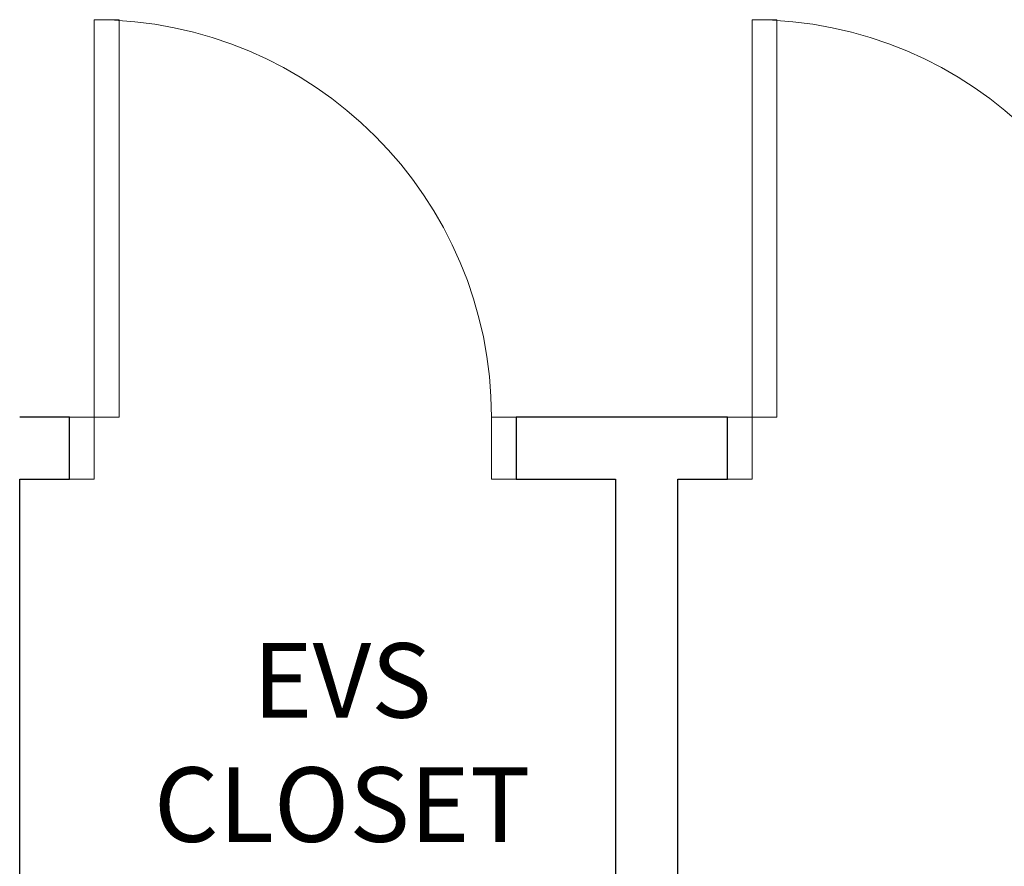
# Model space of a CAD drawing. Units: inches. Extents: x 1556 to 3163, y 93 to 1066.
# Drawn here: x 1696 to 1776, y 352 to 420 of the extents above; entities that cross this region are included whole.
import ezdxf

# ---------------------------------------------------------------- set-up
doc = ezdxf.new("R2010")
doc.units = ezdxf.units.IN
doc.header["$LTSCALE"] = 12
doc.header["$MEASUREMENT"] = 0
doc.layers.add('A-DOOR', color=252, linetype='Continuous', lineweight=13)
doc.layers.add('AMSARCHITEC', color=7, linetype='Continuous')
doc.layers.add('AMSTEXT', color=7, linetype='Continuous')
doc.styles.add('AMSTEXT', font='Yu Gothic UI Light.ttf')

# ---------------------------------------------------------------- blocks, each defined once
blk = doc.blocks.new('*U24')
at = {"layer": 'A-DOOR'}
for points in [[(2, 5), (4, 5), (4, 37), (2, 37)], [(2, 0), (0, 0), (0, 5), (2, 5)], [(34, 0), (36, 0), (36, 5), (34, 5)]]:
    blk.add_lwpolyline(points, close=True, dxfattribs=at)
blk.add_arc((2, 5), 32, 0, 90, dxfattribs=at)
blk = doc.blocks.new('*U25')
at = {"layer": 'A-DOOR'}
for points in [[(2, 5), (4, 5), (4, 37), (2, 37)], [(2, 0), (0, 0), (0, 5), (2, 5)], [(34, 0), (36, 0), (36, 5), (34, 5)]]:
    blk.add_lwpolyline(points, close=True, dxfattribs=at)
blk.add_arc((2, 5), 32, 0, 90, dxfattribs=at)

msp = doc.modelspace()

# ---------------------------------------------------------------- linework, layer by layer
at = {"layer": 'AMSARCHITEC'}
for p, q in [((1700.329, 388.257), (1696.329, 388.257)), ((1700.329, 383.257), (1700.329, 388.257)), ((1753.33, 388.257), (1736.329, 388.257)), ((1736.329, 388.257), (1736.329, 383.257)), ((1753.33, 383.257), (1753.33, 388.257)), ((1696.329, 383.257), (1700.329, 383.257)), ((1696.329, 317.257), (1696.329, 383.257)), ((1736.329, 383.257), (1744.33, 383.257)), ((1744.33, 383.257), (1744.33, 317.257)), ((1749.33, 299.257), (1749.33, 383.257)), ((1749.33, 383.257), (1753.33, 383.257))]:
    msp.add_line(p, q, dxfattribs=at)

# ---------------------------------------------------------------- block references
at = {"layer": 'A-DOOR'}
for name, p in [('*U24', (1700.329, 383.257)), ('*U25', (1753.33, 383.257))]:
    msp.add_blockref(name, p, dxfattribs=at)

# ---------------------------------------------------------------- texts
at = {"layer": 'AMSTEXT', "insert": (1722.309, 362.044), "char_height": 6, "attachment_point": 5, "style": 'AMSTEXT'}
msp.add_mtext_dynamic_manual_height_columns('EVS \\PCLOSET', width=56.42537, gutter_width=0.625, heights=[0], dxfattribs=at)

doc.saveas('drawing.dxf')
